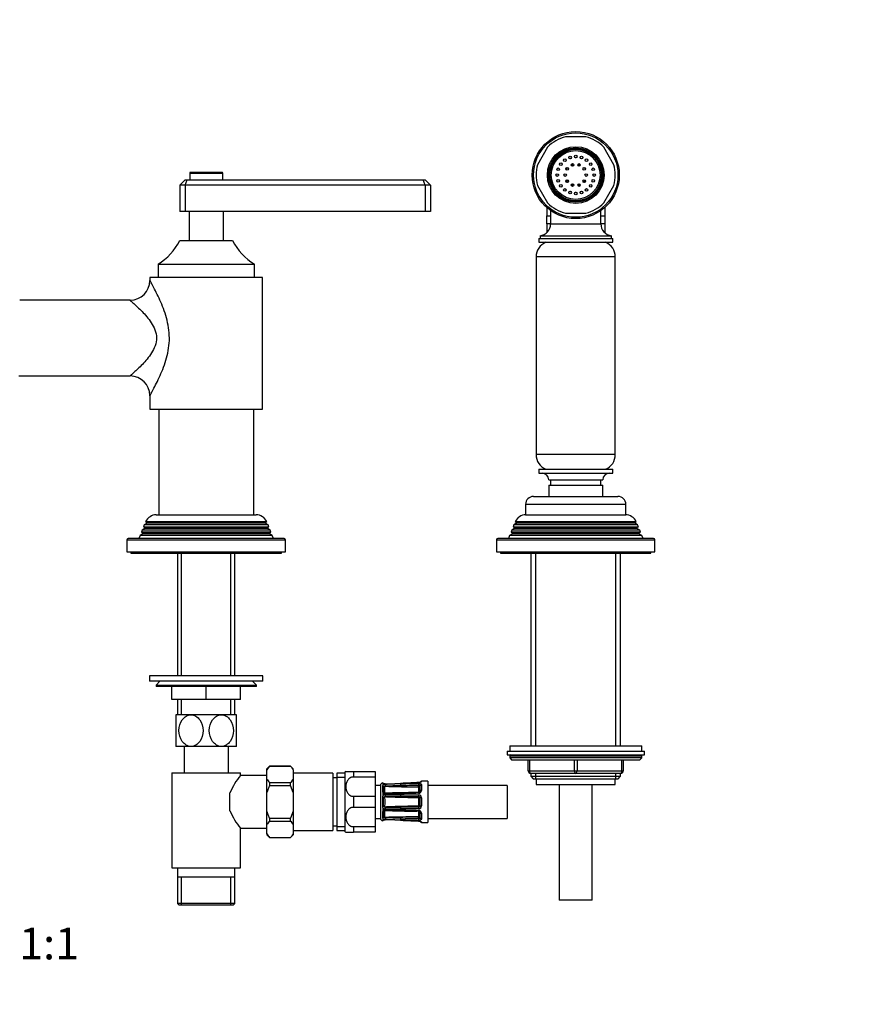
# Model space of a CAD drawing. Units: millimetres. Extents: x -402 to 1655, y 0 to 1284.
# Drawn here: x 647 to 968, y 373 to 746 of the extents above; entities that cross this region are included whole.
import ezdxf
from ezdxf import colors
from ezdxf.entities.mleader import LeaderData, LeaderLine
from ezdxf.enums import TextEntityAlignment as Align
from ezdxf.math import Vec2, Vec3

# ---------------------------------------------------------------- set-up
doc = ezdxf.new("R2010")
doc.units = ezdxf.units.MM
doc.layers.add('DV1_Défaut', color=7, linetype='Continuous')
doc.layers.add('Défaut', color=7, linetype='Continuous')
doc.styles.add('SEACAD_ArialB', font='arialbd.ttf')

# ---------------------------------------------------------------- blocks, each defined once
blk = doc.blocks.new('_DOT')
at = {"color": 0}
blk.add_line((0, 0), (-1, 0), dxfattribs=at)
at = {"color": 0, "const_width": 0.333}
blk.add_lwpolyline([(-0.1665, 0, 1), (0.1665, 0, 1)], format="xyb", close=True, dxfattribs=at)
blk = doc.blocks.new('SE')
at = {"layer": 'DV1_Défaut', "color": 7, "linetype": 'Continuous'}
for p, q in [((861.92, 701.99), (854.24, 701.99)), ((847.44, 698.07), (843.6, 691.42)), ((872.56, 691.42), (868.72, 698.07)), ((856.83, 691.8), (856.83, 690.8)), ((859.33, 690.8), (859.33, 691.8)), ((711.83, 688.19), (724.33, 688.19)), ((711.83, 688.19), (711.83, 685.69)), ((724.03, 688.49), (712.13, 688.49)), ((724.33, 685.69), (724.33, 688.19)), ((708.08, 683.69), (710.08, 685.69)), ((708.08, 683.69), (708.08, 673.69)), ((710.08, 683.69), (708.08, 683.69)), ((710.08, 685.69), (710.91, 685.69)), ((710.08, 683.69), (710.91, 685.69)), ((710.08, 683.69), (710.08, 673.69)), ((801.08, 683.69), (710.08, 683.69)), ((710.91, 685.69), (800.25, 685.69)), ((800.25, 685.69), (801.08, 685.69)), ((801.08, 683.69), (800.25, 685.69)), ((801.08, 685.69), (803.08, 683.69)), ((801.08, 683.69), (801.08, 673.69)), ((803.08, 683.69), (801.08, 683.69)), ((803.08, 683.69), (803.08, 673.69)), ((843.6, 683.57), (847.44, 676.92)), ((856.83, 684.19), (856.83, 683.19)), ((859.33, 683.19), (859.33, 684.19)), ((868.72, 676.92), (872.56, 683.57)), ((710.08, 673.69), (708.08, 673.69)), ((801.08, 673.69), (710.08, 673.69)), ((711.58, 673.69), (711.58, 662.69)), ((724.58, 662.69), (724.58, 673.69)), ((803.08, 673.69), (801.08, 673.69)), ((847.08, 675.2), (847.08, 672.69)), ((847.08, 672.69), (847.08, 672.01)), ((847.08, 669.04), (847.08, 672.01)), ((847.08, 672.01), (848.58, 672.01)), ((848.58, 674), (848.58, 668.97)), ((854.24, 672.99), (861.92, 672.99)), ((867.58, 668.97), (867.58, 674)), ((867.58, 672.01), (869.08, 672.01)), ((869.08, 675.2), (869.08, 672.69)), ((869.08, 672.69), (869.08, 672.01)), ((869.08, 672.01), (869.08, 669.04)), ((847.08, 669.04), (847.08, 668.38)), ((848.58, 669.04), (847.08, 669.04)), ((847.08, 668.38), (847.08, 665.61)), ((848.58, 668.97), (867.58, 668.97)), ((869.08, 669.04), (867.58, 669.04)), ((869.08, 669.04), (869.08, 668.38)), ((869.08, 668.38), (869.08, 665.61)), ((844.58, 664.49), (871.58, 664.49)), ((844.58, 664.49), (844.58, 663.49)), ((871.58, 663.49), (871.58, 664.49)), ((708.08, 662.69), (728.08, 662.69)), ((844.08, 663.49), (872.08, 663.49)), ((844.08, 663.49), (844.08, 661.99)), ((844.08, 661.99), (872.08, 661.99)), ((872.08, 661.99), (872.08, 663.49)), ((699.83, 653.69), (736.33, 653.69)), ((699.83, 653.69), (699.83, 648.69)), ((736.33, 648.69), (736.33, 653.69)), ((873.08, 656.46), (843.08, 656.46)), ((843.08, 656.46), (843.08, 581.53)), ((873.08, 581.53), (873.08, 656.46)), ((739.43, 648.69), (696.73, 648.69)), ((696.73, 648.69), (696.73, 647.47)), ((739.43, 598.69), (739.43, 648.69)), ((689.33, 640.04), (647.43, 640.04)), ((647.12, 611.34), (689.34, 611.34)), ((696.73, 603.93), (696.73, 598.69)), ((696.73, 598.69), (739.43, 598.69)), ((700.08, 598.69), (700.08, 558.69)), ((736.08, 558.69), (736.08, 598.69)), ((873.08, 581.53), (843.08, 581.53)), ((844.08, 575.99), (872.08, 575.99)), ((844.08, 575.99), (844.08, 574.49)), ((872.08, 574.49), (872.08, 575.99)), ((844.08, 574.49), (872.08, 574.49)), ((847.83, 571.99), (868.33, 571.99)), ((848.58, 571.99), (848.58, 569.99)), ((867.58, 569.99), (867.58, 571.99)), ((847.83, 569.99), (868.33, 569.99)), ((847.83, 569.99), (847.83, 565.69)), ((868.33, 565.69), (868.33, 569.99)), ((842.08, 565.69), (874.08, 565.69)), ((839.08, 562.69), (877.08, 562.69)), ((839.08, 562.69), (839.08, 558.69)), ((877.08, 558.69), (877.08, 562.69)), ((695.14, 556.17), (741.02, 556.17)), ((695.14, 556.17), (695.73, 555.83)), ((699.18, 558.69), (736.98, 558.69)), ((740.43, 555.83), (741.02, 556.17)), ((835.14, 556.17), (881.02, 556.17)), ((835.14, 556.17), (835.73, 555.83)), ((839.08, 558.69), (877.08, 558.69)), ((880.43, 555.83), (881.02, 556.17)), ((693.85, 552.93), (693.56, 552.2)), ((694.88, 553.52), (693.85, 552.93)), ((742.31, 552.93), (693.85, 552.93)), ((694.63, 554.91), (694.34, 554.18)), ((694.34, 554.18), (741.82, 554.18)), ((694.34, 554.18), (694.88, 553.87)), ((695.68, 555.52), (694.63, 554.91)), ((741.53, 554.91), (694.63, 554.91)), ((741.28, 553.87), (694.88, 553.87)), ((741.28, 553.52), (694.88, 553.52)), ((740.48, 555.52), (695.68, 555.52)), ((740.43, 555.83), (695.73, 555.83)), ((741.53, 554.91), (740.48, 555.52)), ((741.28, 553.87), (741.82, 554.18)), ((742.31, 552.93), (741.28, 553.52)), ((741.82, 554.18), (741.53, 554.91)), ((742.6, 552.2), (742.31, 552.93)), ((833.85, 552.93), (833.56, 552.2)), ((834.88, 553.52), (833.85, 552.93)), ((882.31, 552.93), (833.85, 552.93)), ((834.63, 554.91), (834.34, 554.18)), ((834.34, 554.18), (881.82, 554.18)), ((834.34, 554.18), (834.88, 553.87)), ((835.68, 555.52), (834.63, 554.91)), ((881.53, 554.91), (834.63, 554.91)), ((881.28, 553.87), (834.88, 553.87)), ((881.28, 553.52), (834.88, 553.52)), ((880.48, 555.52), (835.68, 555.52)), ((880.43, 555.83), (835.73, 555.83)), ((881.53, 554.91), (880.48, 555.52)), ((881.28, 553.87), (881.82, 554.18)), ((882.31, 552.93), (881.28, 553.52)), ((881.82, 554.18), (881.53, 554.91)), ((882.6, 552.2), (882.31, 552.93)), ((688.08, 549.19), (748.08, 549.19)), ((688.08, 549.19), (688.08, 544.69)), ((747.58, 549.69), (688.58, 549.69)), ((693.05, 550.9), (692.58, 549.69)), ((694.13, 551.52), (693.05, 550.9)), ((743.11, 550.9), (693.05, 550.9)), ((693.56, 552.2), (742.6, 552.2)), ((693.56, 552.2), (694.13, 551.87)), ((742.03, 551.87), (694.13, 551.87)), ((742.03, 551.52), (694.13, 551.52)), ((742.03, 551.87), (742.6, 552.2)), ((743.11, 550.9), (742.03, 551.52)), ((743.58, 549.69), (743.11, 550.9)), ((748.08, 544.69), (748.08, 549.19)), ((828.08, 549.19), (888.08, 549.19)), ((828.08, 549.19), (828.08, 544.69)), ((887.58, 549.69), (828.58, 549.69)), ((833.05, 550.9), (832.58, 549.69)), ((834.13, 551.52), (833.05, 550.9)), ((883.11, 550.9), (833.05, 550.9)), ((833.56, 552.2), (882.6, 552.2)), ((833.56, 552.2), (834.13, 551.87)), ((882.03, 551.87), (834.13, 551.87)), ((882.03, 551.52), (834.13, 551.52)), ((882.03, 551.87), (882.6, 552.2)), ((883.11, 550.9), (882.03, 551.52)), ((883.58, 549.69), (883.11, 550.9)), ((888.08, 544.69), (888.08, 549.19)), ((688.08, 544.69), (748.08, 544.69)), ((689.58, 544.69), (689.58, 544.19)), ((689.58, 544.19), (746.58, 544.19)), ((707.23, 544.19), (707.23, 497.69)), ((708.76, 497.69), (708.76, 544.19)), ((727.4, 497.69), (727.4, 544.19)), ((728.93, 497.69), (728.93, 544.19)), ((746.58, 544.19), (746.58, 544.69)), ((828.08, 544.69), (888.08, 544.69)), ((829.58, 544.69), (829.58, 544.19)), ((829.58, 544.19), (886.58, 544.19)), ((841.08, 544.19), (841.08, 471.19)), ((842.93, 471.19), (842.93, 544.19)), ((873.23, 471.19), (873.23, 544.19)), ((875.08, 471.19), (875.08, 544.19)), ((886.58, 544.19), (886.58, 544.69)), ((739.58, 497.69), (696.58, 497.69)), ((696.58, 497.69), (696.58, 495.69)), ((739.58, 495.69), (739.58, 497.69)), ((739.58, 495.69), (696.58, 495.69)), ((700.58, 495.69), (699.08, 494.19)), ((699.08, 494.19), (737.08, 494.19)), ((699.08, 494.19), (699.08, 493.69)), ((737.08, 493.69), (699.08, 493.69)), ((705.08, 488.69), (705.08, 493.69)), ((705.1, 488.69), (705.1, 493.69)), ((718.06, 488.69), (718.06, 493.69)), ((718.1, 488.69), (718.1, 493.69)), ((731.06, 488.69), (731.06, 493.69)), ((731.08, 488.69), (731.08, 493.69)), ((737.08, 494.19), (735.58, 495.69)), ((737.08, 493.69), (737.08, 494.19)), ((705.08, 488.69), (705.1, 488.69)), ((718.06, 488.69), (705.1, 488.69)), ((707.23, 488.69), (707.23, 482.92)), ((708.76, 482.92), (708.76, 488.69)), ((718.06, 488.69), (718.1, 488.69)), ((731.06, 488.69), (718.1, 488.69)), ((727.4, 482.92), (727.4, 488.69)), ((728.93, 482.92), (728.93, 488.69)), ((731.06, 488.69), (731.08, 488.69)), ((712.33, 482.92), (706.58, 482.92)), ((706.58, 482.92), (706.58, 470.92)), ((723.83, 482.92), (712.33, 482.92)), ((729.58, 482.92), (723.83, 482.92)), ((729.58, 470.92), (729.58, 482.92)), ((712.33, 470.92), (706.58, 470.92)), ((709.68, 470.92), (709.68, 460.92)), ((723.83, 470.92), (712.33, 470.92)), ((729.58, 470.92), (723.83, 470.92)), ((726.48, 460.92), (726.48, 470.92)), ((833.08, 471.19), (883.08, 471.19)), ((833.08, 471.19), (833.08, 469.19)), ((883.08, 469.19), (883.08, 471.19)), ((832.08, 469.19), (884.08, 469.19)), ((832.08, 469.19), (832.08, 467.69)), ((832.08, 467.69), (884.08, 467.69)), ((883.08, 467.19), (833.08, 467.19)), ((833.08, 467.19), (833.08, 466.54)), ((883.08, 466.54), (833.08, 466.54)), ((833.08, 466.54), (833.93, 465.69)), ((882.23, 465.69), (883.08, 466.54)), ((883.08, 466.54), (883.08, 467.19)), ((884.08, 467.69), (884.08, 469.19)), ((742.08, 463.42), (741.08, 462.42)), ((742.08, 463.41), (742.08, 463.42)), ((750.08, 463.42), (742.08, 463.42)), ((742.08, 463.41), (750.08, 463.41)), ((750.08, 463.41), (750.08, 463.42)), ((751.08, 462.42), (750.08, 463.42)), ((882.23, 465.69), (833.93, 465.69)), ((840.08, 461.69), (840.08, 465.69)), ((840.58, 465.69), (840.58, 461.69)), ((857.58, 461.69), (857.58, 465.69)), ((858.58, 465.69), (858.58, 461.69)), ((875.58, 461.69), (875.58, 465.69)), ((876.08, 465.69), (876.08, 461.69)), ((705.08, 460.92), (731.08, 460.92)), ((705.08, 460.92), (705.08, 424.92)), ((731.08, 459.92), (731.08, 460.92)), ((741.08, 459.92), (731.08, 459.92)), ((741.08, 462.07), (741.08, 462.42)), ((741.08, 458.57), (741.08, 462.07)), ((751.08, 462.07), (751.08, 462.42)), ((751.08, 462.07), (751.08, 458.57)), ((766.08, 460.77), (751.08, 460.77)), ((766.08, 460.77), (766.08, 439.07)), ((767.58, 459.07), (766.08, 459.07)), ((767.58, 460.77), (767.58, 439.07)), ((770.58, 460.77), (767.58, 460.77)), ((767.58, 459.24), (770.58, 459.24)), ((770.58, 461.17), (770.58, 438.67)), ((770.98, 461.42), (773.85, 461.42)), ((773.85, 461.42), (773.85, 459.33)), ((773.85, 461.42), (782.08, 461.42)), ((782.08, 459.33), (773.85, 459.33)), ((782.08, 461.42), (782.08, 459.33)), ((782.08, 459.33), (782.08, 452.02)), ((840.08, 461.69), (840.58, 461.69)), ((840.58, 461.69), (857.58, 461.69)), ((841.08, 460.69), (841.08, 459.6)), ((858.08, 460.69), (841.08, 460.69)), ((841.08, 459.6), (875.08, 459.6)), ((841.08, 459.6), (841.99, 458.69)), ((842.93, 458.69), (842.93, 460.69)), ((857.58, 461.69), (858.58, 461.69)), ((875.08, 460.69), (858.08, 460.69)), ((858.58, 461.69), (875.58, 461.69)), ((873.23, 458.69), (873.23, 460.69)), ((874.17, 458.69), (875.08, 459.6)), ((875.08, 459.6), (875.08, 460.69)), ((875.58, 461.69), (876.08, 461.69)), ((741.08, 453.42), (741.08, 458.57)), ((742.08, 457.22), (742.08, 456.11)), ((742.08, 457.22), (750.08, 457.22)), ((742.08, 456.11), (750.08, 456.11)), ((750.08, 456.11), (750.08, 457.22)), ((751.08, 453.42), (750.08, 456.11)), ((751.08, 458.57), (751.08, 453.42)), ((784.08, 456.17), (782.08, 456.17)), ((784.08, 456.17), (784.08, 443.67)), ((784.89, 456.95), (784.89, 457.1)), ((784.89, 456.95), (784.9, 456.91)), ((784.9, 456.05), (784.89, 455.95)), ((784.89, 455.95), (784.89, 453.83)), ((785.04, 456.77), (785.04, 456.34)), ((791.67, 456.92), (791.67, 456.89)), ((798.56, 457.19), (798.55, 457.22)), ((798.68, 453.53), (798.68, 455.51)), ((799.18, 453.99), (799.18, 455.97)), ((802.07, 457.81), (799.66, 457.71)), ((799.66, 457.56), (799.66, 457.71)), ((799.66, 456.38), (799.66, 454.27)), ((802.07, 457.81), (802.07, 442.04)), ((832.07, 456.17), (802.07, 456.17)), ((832.07, 456.17), (832.07, 443.67)), ((841.99, 458.69), (874.17, 458.69)), ((843.08, 458.69), (843.08, 456.49)), ((843.08, 456.49), (873.08, 456.49)), ((851.83, 456.49), (851.83, 412.69)), ((864.33, 412.69), (864.33, 456.49)), ((873.08, 456.49), (873.08, 458.69)), ((727.08, 446.46), (727.08, 453.39)), ((741.08, 446.42), (741.08, 453.42)), ((751.08, 453.42), (751.08, 446.42)), ((773.85, 452.02), (773.85, 447.83)), ((773.85, 452.02), (782.08, 452.02)), ((782.08, 452.02), (782.08, 447.83)), ((784.89, 453.83), (784.9, 453.68)), ((784.9, 451.6), (784.89, 451.43)), ((785.04, 453.18), (785.04, 452.16)), ((791.67, 452.6), (798.56, 452.6)), ((798.57, 451.94), (798.57, 451.45)), ((799.08, 451.65), (798.66, 451.38)), ((782.08, 447.83), (773.85, 447.83)), ((782.08, 447.83), (782.08, 440.52)), ((784.89, 451.43), (784.89, 448.42)), ((784.89, 448.42), (784.9, 448.25)), ((798.57, 447.91), (798.57, 448.4)), ((799.08, 448.2), (798.66, 448.47)), ((798.68, 448.52), (798.68, 451.32)), ((799.18, 451.32), (798.68, 451.32)), ((799.18, 448.52), (798.68, 448.52)), ((799.18, 448.52), (799.18, 451.32)), ((799.66, 451.42), (799.66, 448.43)), ((741.08, 441.28), (741.08, 446.42)), ((751.08, 446.42), (750.08, 443.74)), ((751.08, 446.42), (751.08, 441.28)), ((784.9, 446.17), (784.89, 446.02)), ((784.89, 446.02), (784.89, 443.9)), ((785.04, 447.69), (785.04, 446.67)), ((798.56, 447.25), (791.67, 447.25)), ((791.67, 446.6), (798.56, 446.39)), ((798.68, 444.34), (798.68, 446.32)), ((799.18, 443.88), (799.18, 445.86)), ((799.66, 445.58), (799.66, 443.46)), ((741.08, 437.78), (741.08, 441.28)), ((742.08, 443.74), (742.08, 442.62)), ((742.08, 443.74), (750.08, 443.74)), ((742.08, 442.62), (750.08, 442.62)), ((750.08, 442.62), (750.08, 443.74)), ((751.08, 441.28), (751.08, 437.78)), ((766.08, 440.77), (767.58, 440.77)), ((767.58, 440.61), (770.58, 440.61)), ((773.85, 440.52), (773.85, 438.42)), ((773.85, 440.52), (782.08, 440.52)), ((782.08, 443.67), (784.08, 443.67)), ((782.08, 440.52), (782.08, 438.42)), ((784.89, 443.9), (784.9, 443.8)), ((784.9, 442.94), (784.89, 442.9)), ((784.89, 442.9), (784.89, 442.74)), ((785.04, 443.51), (785.04, 443.08)), ((791.67, 442.96), (791.67, 442.92)), ((791.67, 442.93), (798.55, 442.63)), ((798.56, 442.66), (798.55, 442.63)), ((799.66, 442.29), (799.66, 442.14)), ((799.66, 442.14), (802.07, 442.04)), ((802.07, 443.67), (832.07, 443.67)), ((731.08, 439.92), (741.08, 439.92)), ((731.08, 424.92), (731.08, 439.92)), ((741.08, 437.78), (741.08, 437.42)), ((741.08, 437.42), (742.08, 436.42)), ((750.08, 436.42), (751.08, 437.42)), ((751.08, 439.07), (766.08, 439.07)), ((751.08, 437.78), (751.08, 437.42)), ((767.58, 439.07), (770.58, 439.07)), ((770.98, 438.42), (773.85, 438.42)), ((782.08, 438.42), (773.85, 438.42)), ((742.08, 436.44), (742.08, 436.42)), ((742.08, 436.44), (750.08, 436.44)), ((742.08, 436.42), (750.08, 436.42)), ((750.08, 436.44), (750.08, 436.42)), ((705.08, 424.92), (731.08, 424.92)), ((707.23, 424.92), (707.23, 421.42)), ((728.93, 421.42), (728.93, 424.92)), ((707.23, 421.42), (707.23, 411.42)), ((728.93, 421.42), (707.23, 421.42)), ((708.76, 410.92), (708.76, 421.42)), ((727.4, 410.92), (727.4, 421.42)), ((728.93, 411.42), (728.93, 421.42)), ((728.93, 411.42), (707.23, 411.42)), ((707.23, 411.42), (707.73, 410.92)), ((707.73, 410.92), (728.43, 410.92)), ((717.33, 410.72), (711.33, 410.72)), ((724.83, 410.72), (718.83, 410.72)), ((728.43, 410.92), (728.93, 411.42)), ((864.33, 412.69), (851.83, 412.69))]:
    blk.add_line(p, q, dxfattribs=at)
for centre, radius in [((858.08, 687.49), 16.5), ((858.08, 687.49), 16), ((858.08, 687.49), 10.75), ((858.08, 687.49), 10.3), ((858.08, 687.49), 10), ((858.08, 687.49), 9.75), ((858.08, 687.49), 9.25), ((855.92, 694.15), 0.5), ((858.08, 694.49), 0.5), ((860.24, 694.15), 0.5), ((852.42, 691.61), 0.5), ((853.97, 693.16), 0.5), ((856.84, 691.3), 0.5), ((859.32, 691.3), 0.5), ((862.19, 693.16), 0.5), ((863.74, 691.61), 0.5), ((851.08, 687.49), 0.5), ((851.42, 689.66), 0.5), ((854.08, 687.49), 0.5), ((854.84, 689.85), 0.5), ((861.32, 689.85), 0.5), ((862.08, 687.49), 0.5), ((864.74, 689.66), 0.5), ((865.08, 687.49), 0.5), ((851.42, 685.33), 0.5), ((852.42, 683.38), 0.5), ((854.84, 685.14), 0.5), ((856.84, 683.69), 0.5), ((859.32, 683.69), 0.5), ((861.32, 685.14), 0.5), ((863.74, 683.38), 0.5), ((864.74, 685.33), 0.5), ((853.97, 681.83), 0.5), ((855.92, 680.84), 0.5), ((858.08, 680.49), 0.5), ((860.24, 680.84), 0.5), ((862.19, 681.83), 0.5)]:
    blk.add_circle(centre, radius, dxfattribs=at)
for centre, radius, start, end in [((858.08, 687.49), 15, 104.8351, 135.1649), ((858.08, 687.49), 15, 44.8351, 75.1649), ((858.08, 687.49), 15, 164.8351, 195.1649), ((858.08, 687.49), 6.55, 142.1558, 145.8442), ((858.08, 687.49), 6.55, 124.1558, 127.8442), ((858.08, 687.49), 6.55, 106.1558, 109.8442), ((858.08, 687.49), 6.55, 88.1558, 91.8442), ((858.08, 687.49), 6.55, 70.1558, 73.8442), ((858.08, 687.49), 6.55, 52.1558, 55.8442), ((858.08, 687.49), 6.55, 34.1558, 37.8442), ((858.08, 687.49), 15, 344.8351, 15.1649), ((712.13, 688.19), 0.3, 90, 180), ((724.03, 688.19), 0.3, 0, 90), ((858.08, 687.49), 6.55, 178.1558, 181.8442), ((858.08, 687.49), 6.55, 160.1558, 163.8442), ((858.08, 687.49), 6.55, 16.1558, 19.8442), ((858.08, 687.49), 6.55, 0, 1.8442), ((858.08, 687.49), 6.55, 358.1558, 0), ((858.08, 687.49), 6.55, 196.1558, 199.8442), ((858.08, 687.49), 6.55, 214.1558, 217.8442), ((858.08, 687.49), 6.55, 322.1558, 325.8442), ((858.08, 687.49), 6.55, 340.1558, 343.8442), ((858.08, 687.49), 6.55, 232.1558, 235.8442), ((858.08, 687.49), 6.55, 250.1558, 253.8442), ((858.08, 687.49), 6.55, 268.1558, 271.8442), ((858.08, 687.49), 6.55, 286.1558, 289.8442), ((858.08, 687.49), 6.55, 304.1558, 307.8442), ((858.08, 687.49), 15, 224.8351, 255.1649), ((858.08, 687.49), 15, 284.8351, 315.1649), ((844.08, 668.97), 4.5, 276.3794, 0), ((872.08, 668.97), 4.5, 180, 263.6206), ((687.99, 672.83), 22.5, 301.7471, 333.232), ((748.17, 672.83), 22.5, 206.768, 238.2529), ((849.08, 656.46), 6, 112.6955, 180), ((867.08, 656.46), 6, 0, 67.3045), ((689.28, 647.49), 7.42, 270.3605, 359.8469), ((689.27, 603.89), 7.44, 0.3147, 89.5695), ((849.08, 581.53), 6, 180, 247.3045), ((867.08, 581.53), 6, 292.6955, 0), ((845.33, 571.99), 2.5, 0, 90), ((870.83, 571.99), 2.5, 90, 180), ((842.08, 562.69), 3, 90, 180), ((874.08, 562.69), 3, 0, 90), ((699.18, 554.19), 4.5, 90, 153.9752), ((736.98, 554.19), 4.5, 26.0248, 90), ((839.18, 554.19), 4.5, 90, 153.9752), ((876.98, 554.19), 4.5, 26.0248, 90), ((694.78, 553.69), 0.2, 300, 60), ((695.58, 555.69), 0.2, 300, 40.9087), ((740.58, 555.69), 0.2, 139.0913, 240), ((741.38, 553.69), 0.2, 120, 240), ((834.78, 553.69), 0.2, 300, 60), ((835.58, 555.69), 0.2, 300, 40.9087), ((880.58, 555.69), 0.2, 139.0913, 240), ((881.38, 553.69), 0.2, 120, 240), ((688.58, 549.19), 0.5, 90, 180), ((694.03, 551.69), 0.2, 300, 60), ((742.13, 551.69), 0.2, 120, 240), ((747.58, 549.19), 0.5, 0, 90), ((828.58, 549.19), 0.5, 90, 180), ((834.03, 551.69), 0.2, 300, 60), ((882.13, 551.69), 0.2, 120, 240), ((887.58, 549.19), 0.5, 0, 90), ((833.58, 467.19), 0.5, 90, 180), ((882.58, 467.19), 0.5, 0, 90), ((747.41, 458.39), 7.32, 136.7508, 149.8789), ((744.74, 458.39), 7.33, 30.1265, 43.2437), ((752.26, 442.47), 27.44, 140.5077, 156.5587), ((773.85, 456.34), 5.84, 119.3275, 124.0356), ((841.08, 461.69), 1, 180, 270), ((875.08, 461.69), 1, 270, 0), ((747.42, 462.25), 7.33, 210.1277, 223.2426), ((744.74, 462.24), 7.33, 316.7554, 329.8743), ((785.08, 456.12), 1, 101.0235, 177.0502), ((784.8, 456.61), 0.5, 18.2225, 79.9461), ((785.47, 455.95), 0.581, 137.6575, 170.4623), ((785.76, 459.1), 2.44, 252.9436, 272.9366), ((785.89, 454.68), 1.87, 90.1769, 116.9493), ((785.37, 455.63), 0.168, 125.6871, 138.7675), ((769.81, 454.71), 15.47, 356.2014, 3.7986), ((785.96, 455.22), 0.752, 94.5291, 120.8041), ((786.68, 457.5), 1.97, 235.7352, 237.8434), ((778.61, 454.52), 7.14, 349.4438, 10.5562), ((800.68, 932.11), 476.52, 268.1911, 269.7465), ((759.61, 1208.69), 752.45, 272.00058, 272.44142), ((758.63, 1219.84), 763.67, 272.04461, 272.47926), ((812.06, -220.57), 677.62, 91.72421, 92.21396), ((774.66, 893.93), 438.1, 271.4698, 272.226), ((783.51, 1699.22), 1243.09, 270.37667, 270.69441), ((798.64, 455.43), 0.797, 56.2724, 94.8762), ((798.55, 455.45), 0.144, 41.584, 84.147), ((799.68, 457.21), 0.5, 92.2979, 164.7655), ((786.39, 453.84), 1.51, 186.3279, 206.0294), ((786.66, 451.44), 1.78, 156.2487, 174.924), ((785.86, 453.96), 1.13, 223.5177, 271.2698), ((785.89, 451.42), 1.13, 90.6898, 139.1886), ((786.48, 453.92), 1.26, 190.8496, 196.3436), ((785.88, 453.72), 0.627, 194.299, 212.7696), ((785.89, 451.25), 0.663, 118.824, 159.9616), ((785.93, 451.34), 0.602, 92.7717, 126.1477), ((776.62, 441.63), 13.57, 48.3626, 48.7047), ((784.86, 454.44), 1.45, 300.7607, 302.1561), ((800.68, -23.06), 476.51, 90.3467, 91.8089), ((782.33, 752.92), 300.11, 270.6777, 271.7832), ((791.46, 158.72), 293.88, 89.9584, 91.087), ((783.03, 746.07), 292.94, 270.5607, 271.6914), ((795.03, -300.73), 752.73, 90.25476, 90.6947), ((802.22, 1317.92), 865.99, 269.30227, 269.75836), ((798.51, 454.32), 1.15, 272.4352, 357.4135), ((798.51, 451.46), 1.14, 358.2167, 87.9347), ((798.56, 451.32), 0.611, 31.8885, 89.2304), ((798.58, 451.33), 0.598, 359.936, 32.5909), ((786.66, 448.4), 1.78, 185.076, 203.7513), ((786.18, 451.16), 0.962, 161.2, 167.4649), ((754.27, 449.92), 31, 357.3205, 2.6795), ((786.18, 448.68), 0.962, 192.5351, 198.8), ((785.89, 448.6), 0.663, 200.0414, 241.1731), ((776.62, 458.22), 13.57, 311.2953, 311.6374), ((785.92, 448.49), 0.586, 233.3995, 267.6811), ((795.03, 1200.58), 752.73, 269.3053, 269.74524), ((802.25, -420.75), 868.67, 90.24234, 90.69703), ((798.52, 448.39), 1.14, 271.8658, 1.9828), ((798.56, 448.52), 0.611, 270.7691, 328.112), ((798.58, 451.32), 0.1, 0, 32.527), ((798.58, 448.52), 0.1, 327.473, 0), ((798.58, 448.52), 0.598, 327.4295, 0.0435), ((752.26, 457.38), 27.44, 203.4413, 219.4923), ((786.39, 446.01), 1.51, 153.9706, 173.6721), ((785.89, 448.43), 1.13, 220.8114, 269.3102), ((785.86, 445.89), 1.13, 88.8187, 136.3939), ((786.48, 445.93), 1.26, 163.6564, 169.1504), ((769.81, 445.14), 15.47, 356.2014, 3.7986), ((785.37, 444.22), 0.168, 221.2325, 234.3129), ((785.88, 446.12), 0.627, 147.6312, 165.6947), ((785.84, 446.12), 0.599, 84.8991, 144.9919), ((784.86, 445.41), 1.45, 57.8439, 59.5081), ((778.61, 445.33), 7.14, 349.4438, 10.5562), ((800.68, 922.91), 476.52, 268.1911, 269.6588), ((800.68, -32.26), 476.51, 90.2535, 91.8089), ((791.46, 741.13), 293.88, 268.913, 270.0416), ((782.33, 146.93), 300.11, 88.2168, 89.3223), ((779.83, 46.97), 399.8, 88.3026, 89.1311), ((798.51, 445.53), 1.15, 2.488, 87.6633), ((798.55, 444.39), 0.142, 275.5059, 318.763), ((747.41, 437.61), 7.32, 136.7515, 149.8782), ((744.74, 437.61), 7.33, 30.1246, 43.2457), ((785.08, 443.73), 1, 182.9498, 258.9765), ((784.8, 443.24), 0.5, 280.0539, 341.7976), ((785.47, 443.9), 0.581, 189.5377, 222.3425), ((785.87, 445.12), 1.82, 242.6813, 270.1925), ((785.76, 440.75), 2.44, 87.0634, 107.0564), ((786.68, 442.35), 1.97, 122.1566, 124.2648), ((785.95, 444.59), 0.72, 238.6011, 266.0657), ((812.06, 1120.42), 677.62, 267.78604, 268.27579), ((758.63, -319.99), 763.67, 87.52075, 87.95539), ((748.7, -562.68), 1006.52, 87.55318, 87.88275), ((774.66, 5.92), 438.1, 87.774, 88.5303), ((783.47, -803.32), 1247.03, 89.30609, 89.62283), ((798.64, 444.42), 0.797, 265.1266, 303.7249), ((799.68, 442.64), 0.5, 195.52, 267.7021), ((747.42, 441.46), 7.32, 210.1237, 223.2466), ((744.75, 441.46), 7.32, 316.7505, 329.8792), ((773.85, 443.51), 5.84, 235.9644, 240.6657)]:
    blk.add_arc(centre, radius, start, end, dxfattribs=at)
for centre, major_axis, ratio, start_param, end_param in [((841.08, 461.69), (0, -1), 0.5, 4.712389, 6.283185), ((858.08, 461.69), (0, -1), 0.5, 4.712389, 6.283185), ((858.08, 461.69), (0, -1), 0.5, 0, 1.570796), ((875.08, 461.69), (0, 1), 0.5, 3.141593, 4.712389), ((784.8, 456.46), (0.5, 0), 0.977843, 0.774353, 1.395323), ((784.8, 455.54), (0.5, 0), 0.839464, 0.490248, 1.395323), ((784.81, 456.42), (-0.412, -0.283), 0.961421, 3.133145, 3.964141), ((784.81, 455.64), (-0.479, 0.144), 0.84011, 3.786217, 4.795086), ((785.9, 456.2), (0.018, -0.5), 0.018364, 3.119308, 3.513053), ((785.9, 456.09), (0.019, -0.5), 0.012383, 3.554963, 4.945902), ((791.69, 456.29), (0.015, -0.5), 0.030373, 3.559665, 4.973193), ((798.58, 456.5), (0.015, -0.5), 0.030207, 3.574296, 5.290945), ((798.57, 455.95), (0.003, 0.5), 0.006324, 3.927011, 5.291613), ((798.66, 455.9), (0.371, 0.335), 0.596189, 4.219041, 5.789837), ((798.58, 455.51), (0.1, 0), 0.707107, 0, 0.567703), ((798.68, 455.86), (0.5, 0), 0.707107, 4.712389, 6.283185), ((798.58, 455.86), (-0.6, 0), 0.707107, 3.141593, 3.709296), ((799.68, 455.97), (-0.5, 0), 0.82982, 4.752495, 6.283185), ((799.68, 457.07), (-0.5, 0), 0.981359, 4.752495, 5.592433), ((784.8, 453.56), (0.5, 0), 0.543416, 0.490248, 1.395323), ((784.81, 453.41), (0.492, 0.091), 0.519544, 0.301675, 1.310544), ((784.81, 451.5), (0.494, -0.08), 0.226675, 0.434485, 1.443354), ((785.9, 452.63), (0.006, -0.5), 0.038353, 3.128923, 4.298543), ((785.9, 452.37), (0.009, -0.5), 0.035875, 4.340269, 5.731208), ((791.69, 452.75), (0.015, -0.5), 0.030373, 3.140455, 4.293394), ((791.69, 452.42), (0, -0.5), 0.042954, 4.345524, 5.759053), ((798.58, 452.96), (0.015, -0.5), 0.030207, 3.130651, 4.278773), ((798.58, 452.42), (0, -0.5), 0.042718, 4.36015, 6.0768), ((798.58, 453.53), (-0.1, 0), 0.707107, 2.57389, 3.141593), ((799.68, 453.99), (-0.5, 0), 0.558031, 4.752495, 6.283185), ((784.8, 451.32), (0.5, 0), 0.209337, 0.490248, 1.395323), ((784.8, 448.52), (0.5, 0), 0.209337, 4.887862, 5.792938), ((784.81, 448.35), (0.494, 0.08), 0.226675, 4.839831, 5.8487), ((785.9, 447.48), (-0.009, -0.5), 0.035875, 3.69357, 5.084509), ((791.69, 447.42), (0, -0.5), 0.042954, 3.665725, 5.079254), ((798.58, 447.42), (0, 0.5), 0.042718, 0.206385, 1.923035), ((799.68, 451.32), (-0.5, 0), 0.192184, 4.752495, 6.283185), ((799.68, 448.52), (-0.5, 0), 0.192184, 0, 1.53069), ((784.8, 446.29), (0.5, 0), 0.543416, 4.887862, 5.792938), ((784.8, 444.31), (0.5, 0), 0.839464, 4.887862, 5.792938), ((784.81, 446.44), (0.492, -0.091), 0.519544, 4.972642, 5.981511), ((785.9, 447.22), (0.006, 0.5), 0.038353, 1.984642, 3.142264), ((791.69, 447.1), (0.015, 0.5), 0.030373, 1.989792, 3.141925), ((798.58, 446.89), (0.015, 0.5), 0.030207, 2.004413, 3.148996), ((798.57, 443.9), (0.003, -0.5), 0.006324, 0.991572, 2.356174), ((798.58, 446.32), (0.1, 0), 0.707107, 0, 0.567703), ((798.58, 444.34), (-0.1, 0), 0.707107, 2.57389, 3.141593), ((798.66, 443.95), (0.371, -0.335), 0.596189, 0.493348, 2.064145), ((798.68, 443.98), (0.5, 0), 0.707107, 0, 1.570796), ((799.68, 445.86), (-0.5, 0), 0.558031, 0, 1.53069), ((784.8, 443.38), (0.5, 0), 0.977843, 4.887862, 5.505957), ((784.81, 444.21), (-0.479, -0.144), 0.84011, 1.488099, 2.496968), ((784.81, 443.42), (-0.412, 0.283), 0.961421, 2.319044, 3.114013), ((785.9, 443.76), (-0.019, -0.5), 0.012383, 4.478876, 5.869815), ((785.9, 443.65), (0.018, 0.5), 0.018364, 2.770132, 3.143779), ((791.69, 443.56), (-0.015, -0.5), 0.030373, 4.451585, 5.865113), ((798.58, 443.35), (0.015, 0.5), 0.030207, 0.99224, 2.70889), ((798.58, 443.98), (0.6, 0), 0.707107, 5.715482, 6.283185), ((799.68, 443.88), (-0.5, 0), 0.82982, 0, 1.53069), ((799.68, 442.78), (-0.5, 0), 0.981359, 0.69684, 1.53069)]:
    blk.add_ellipse(centre, major_axis=major_axis, ratio=ratio, start_param=start_param, end_param=end_param, dxfattribs=at)
for points, knots in [([(857.21, 691.65), (857.02, 691.61), (856.73, 691.53), (856.45, 691.42), (856.35, 691.37)], [0, 0, 0, 0, 0.632039, 1, 1, 1, 1]), ([(854.91, 690.28), (854.83, 690.19), (854.66, 689.97), (854.5, 689.74), (854.42, 689.59)], [0, 0, 0, 0, 0.41473, 1, 1, 1, 1]), ([(861.8, 689.65), (861.68, 689.85), (861.51, 690.1), (861.3, 690.33), (861.25, 690.38)], [0, 0, 0, 0, 0.760902, 1, 1, 1, 1]), ([(854.44, 685.43), (854.5, 685.33), (854.67, 685.06), (854.87, 684.81), (855, 684.67)], [0, 0, 0, 0, 0.371751, 1, 1, 1, 1]), ([(856.34, 683.71), (856.48, 683.65), (856.64, 683.58), (856.8, 683.53), (856.82, 683.53)], [0, 0, 0, 0, 0.881499, 1, 1, 1, 1]), ([(696.73, 603.84), (696.73, 603.84), (696.73, 603.84), (696.74, 603.86), (696.87, 604.09), (697.32, 604.9), (697.64, 605.49), (698.38, 606.88), (698.8, 607.68), (699.68, 609.46), (700.15, 610.43), (701.51, 613.49), (702.41, 615.76), (703.73, 620.59), (704.15, 623.17), (704.13, 628.35), (703.7, 630.95), (702.36, 635.76), (701.46, 638.03), (700.09, 641.08), (699.63, 642.05), (698.74, 643.81), (698.33, 644.61), (697.59, 646), (697.28, 646.56), (696.85, 647.34), (696.73, 647.54), (696.73, 647.54)], [0, 0, 0, 0, 0.001459, 0.001459, 0.063939, 0.063939, 0.126419, 0.126419, 0.188899, 0.188899, 0.251379, 0.251379, 0.376339, 0.376339, 0.501299, 0.501299, 0.626259, 0.626259, 0.751219, 0.751219, 0.813699, 0.813699, 0.876179, 0.876179, 0.938659, 0.938659, 1, 1, 1, 1]), ([(689.23, 640.04), (689.23, 640.05), (689.35, 639.94), (689.84, 639.52), (690.18, 639.21), (691.46, 638.05), (692.6, 637), (694.37, 635.17), (694.96, 634.51), (696.15, 633.1), (696.73, 632.33), (697.79, 630.7), (698.27, 629.82), (699, 627.89), (699.23, 626.86), (699.26, 624.77), (699.06, 623.72), (698.37, 621.77), (697.9, 620.88), (696.85, 619.22), (696.27, 618.45), (695.09, 617.02), (694.49, 616.36), (692.72, 614.5), (691.59, 613.45), (690.27, 612.26), (689.9, 611.93), (689.39, 611.48), (689.24, 611.35), (689.23, 611.34), (689.23, 611.34), (689.23, 611.34)], [0, 0, 0, 0, 0.060929, 0.060929, 0.123398, 0.123398, 0.248337, 0.248337, 0.310806, 0.310806, 0.373275, 0.373275, 0.435745, 0.435745, 0.498214, 0.498214, 0.560683, 0.560683, 0.623153, 0.623153, 0.685622, 0.685622, 0.748091, 0.748091, 0.87303, 0.87303, 0.935499, 0.935499, 0.997969, 0.997969, 1, 1, 1, 1]), ([(712.33, 470.92), (711.69, 470.92), (711.05, 471.11), (709.9, 471.79), (709.41, 472.26), (708.18, 473.99), (707.76, 475.46), (707.77, 478.41), (708.19, 479.89), (709.42, 481.6), (709.92, 482.07), (711.06, 482.74), (711.69, 482.92), (712.33, 482.92)], [0, 0, 0, 0, 0.125, 0.125, 0.25, 0.25, 0.5, 0.5, 0.75, 0.75, 0.875, 0.875, 1, 1, 1, 1]), ([(712.33, 482.92), (712.97, 482.92), (713.61, 482.74), (714.75, 482.07), (715.25, 481.59), (716.47, 479.87), (716.9, 478.38), (716.89, 475.44), (716.46, 473.95), (715.25, 472.26), (714.74, 471.77), (713.61, 471.11), (712.97, 470.92), (712.33, 470.92)], [0, 0, 0, 0, 0.125, 0.125, 0.25, 0.25, 0.5, 0.5, 0.75, 0.75, 0.875, 0.875, 1, 1, 1, 1]), ([(723.83, 470.92), (723.19, 470.92), (722.55, 471.11), (721.41, 471.78), (720.91, 472.26), (719.68, 473.98), (719.26, 475.47), (719.27, 478.41), (719.7, 479.89), (720.91, 481.59), (721.42, 482.08), (722.55, 482.74), (723.19, 482.92), (723.83, 482.92)], [0, 0, 0, 0, 0.125, 0.125, 0.25, 0.25, 0.5, 0.5, 0.75, 0.75, 0.875, 0.875, 1, 1, 1, 1]), ([(723.83, 482.92), (724.47, 482.92), (725.1, 482.74), (726.26, 482.07), (726.76, 481.58), (727.97, 479.87), (728.4, 478.38), (728.39, 475.41), (727.97, 473.96), (726.74, 472.24), (726.25, 471.78), (725.1, 471.11), (724.47, 470.92), (723.83, 470.92)], [0, 0, 0, 0, 0.125, 0.125, 0.25, 0.25, 0.5, 0.5, 0.75, 0.75, 0.875, 0.875, 1, 1, 1, 1]), ([(773.85, 459.33), (773.37, 459.33), (772.92, 459.18), (772.16, 458.69), (771.86, 458.37), (771.17, 457.3), (770.99, 456.48), (770.98, 454.87), (771.17, 454.06), (771.86, 452.98), (772.16, 452.66), (772.91, 452.17), (773.37, 452.02), (773.85, 452.02)], [0, 0, 0, 0, 0.125, 0.125, 0.25, 0.25, 0.5, 0.5, 0.75, 0.75, 0.875, 0.875, 1, 1, 1, 1]), ([(742.08, 456.11), (741.88, 455.68), (741.7, 455.24), (741.36, 454.34), (741.21, 453.89), (741.08, 453.42)], [0, 0, 0, 0, 0.5, 0.5, 1, 1, 1, 1]), ([(785.88, 456.7), (785.87, 456.7), (785.77, 456.69), (785.55, 456.7), (785.33, 456.73), (785.19, 456.77), (785.15, 456.79), (785.14, 456.79), (785.14, 456.79)], [0, 0, 0, 0, 0.026729, 0.321498, 0.580379, 0.792947, 0.945329, 1, 1, 1, 1]), ([(785.27, 455.76), (785.29, 455.78), (785.33, 455.79), (785.43, 455.83), (785.5, 455.84), (785.57, 455.87)], [0, 0, 0, 0, 0.5, 0.5, 1, 1, 1, 1]), ([(798.56, 457.19), (798.22, 457.17), (797.89, 457.16), (797.56, 457.15), (796.22, 457.09), (794.89, 457.03), (793.56, 456.97), (792.93, 456.95), (792.3, 456.92), (791.67, 456.89)], [0, 0, 0, 0, 0.145066, 0.145066, 0.145066, 0.725332, 0.725332, 0.725332, 1, 1, 1, 1]), ([(791.67, 456.75), (792, 456.76), (792.33, 456.76), (792.67, 456.77), (794, 456.81), (795.33, 456.85), (796.66, 456.89), (797.29, 456.91), (797.93, 456.93), (798.56, 456.95)], [0, 0, 0, 0, 0.145066, 0.145066, 0.145066, 0.725332, 0.725332, 0.725332, 1, 1, 1, 1]), ([(799.32, 457.39), (799.32, 457.39), (799.31, 457.39), (799.28, 457.37), (799.18, 457.33), (799, 457.27), (798.76, 457.23), (798.62, 457.22), (798.55, 457.22)], [0, 0, 0, 0, 0.048658, 0.173275, 0.353449, 0.587019, 0.853637, 1, 1, 1, 1]), ([(799.66, 457.56), (799.66, 457.53), (799.63, 457.5), (799.53, 457.42), (799.45, 457.38), (799.3, 457.33), (799.25, 457.31), (799.13, 457.27), (799.06, 457.26), (798.86, 457.21), (798.71, 457.2), (798.56, 457.19)], [0, 0, 0, 0, 0.25, 0.25, 0.5, 0.5, 0.625, 0.625, 0.75, 0.75, 1, 1, 1, 1]), ([(798.56, 456.95), (798.63, 456.95), (798.71, 456.95), (798.85, 456.94), (798.93, 456.93), (799.13, 456.89), (799.25, 456.86), (799.45, 456.75), (799.53, 456.69), (799.63, 456.55), (799.66, 456.47), (799.66, 456.38)], [0, 0, 0, 0, 0.125, 0.125, 0.25, 0.25, 0.5, 0.5, 0.75, 0.75, 1, 1, 1, 1]), ([(785.89, 453.13), (785.82, 453.14), (785.68, 453.14), (785.49, 453.23), (785.38, 453.33), (785.36, 453.38), (785.36, 453.39)], [0, 0, 0, 0, 0.290543, 0.62002, 0.930357, 1, 1, 1, 1]), ([(785.63, 451.77), (785.69, 451.47), (785.71, 451.16), (785.74, 450.54), (785.75, 450.23), (785.75, 449.61), (785.74, 449.31), (785.71, 448.69), (785.69, 448.38), (785.63, 448.07)], [0, 0, 0, 0, 0.25, 0.25, 0.5, 0.5, 0.75, 0.75, 1, 1, 1, 1]), ([(798.57, 451.45), (796.41, 451.47), (794.25, 451.5), (789.94, 451.6), (787.79, 451.67), (785.63, 451.77)], [0, 0, 0, 0, 0.5, 0.5, 1, 1, 1, 1]), ([(798.56, 453.17), (798.22, 453.16), (797.89, 453.15), (797.56, 453.14), (796.22, 453.1), (794.89, 453.06), (793.56, 453.02), (792.93, 453), (792.3, 452.98), (791.67, 452.96)], [0, 0, 0, 0, 0.145066, 0.145066, 0.145066, 0.725332, 0.725332, 0.725332, 1, 1, 1, 1]), ([(799.17, 453.99), (799.17, 453.98), (799.18, 453.93), (799.14, 453.81), (799.02, 453.64), (798.85, 453.53), (798.68, 453.47), (798.59, 453.47), (798.56, 453.47)], [0, 0, 0, 0, 0.05149, 0.299534, 0.52936, 0.738284, 0.919287, 1, 1, 1, 1]), ([(773.85, 447.83), (773.37, 447.83), (772.92, 447.68), (772.16, 447.19), (771.86, 446.87), (771.17, 445.8), (770.99, 444.98), (770.98, 443.37), (771.17, 442.56), (771.86, 441.48), (772.16, 441.16), (772.91, 440.67), (773.37, 440.52), (773.85, 440.52)], [0, 0, 0, 0, 0.125, 0.125, 0.25, 0.25, 0.5, 0.5, 0.75, 0.75, 0.875, 0.875, 1, 1, 1, 1]), ([(785.63, 448.07), (787.79, 448.18), (789.94, 448.25), (794.25, 448.35), (796.41, 448.38), (798.57, 448.4)], [0, 0, 0, 0, 0.5, 0.5, 1, 1, 1, 1]), ([(798.66, 451.38), (798.65, 451.4), (798.64, 451.41), (798.61, 451.43), (798.59, 451.45), (798.57, 451.45)], [0, 0, 0, 0, 0.5, 0.5, 1, 1, 1, 1]), ([(798.57, 448.4), (798.57, 448.4), (798.57, 448.4), (798.58, 448.4), (798.58, 448.41), (798.59, 448.41), (798.6, 448.41), (798.61, 448.42), (798.62, 448.43), (798.63, 448.44), (798.64, 448.45), (798.65, 448.46), (798.66, 448.47)], [0, 0, 0, 0, 0.077264, 0.077264, 0.077264, 0.281136, 0.281136, 0.281136, 0.64159, 0.64159, 0.64159, 1, 1, 1, 1]), ([(742.08, 443.74), (741.88, 444.17), (741.7, 444.61), (741.36, 445.51), (741.21, 445.96), (741.08, 446.42)], [0, 0, 0, 0, 0.5, 0.5, 1, 1, 1, 1]), ([(791.67, 446.89), (792, 446.88), (792.33, 446.87), (792.67, 446.86), (794, 446.82), (795.33, 446.78), (796.66, 446.74), (797.29, 446.72), (797.93, 446.7), (798.56, 446.68)], [0, 0, 0, 0, 0.145066, 0.145066, 0.145066, 0.725332, 0.725332, 0.725332, 1, 1, 1, 1]), ([(798.56, 446.38), (798.58, 446.38), (798.65, 446.39), (798.8, 446.34), (798.98, 446.24), (799.11, 446.09), (799.17, 445.94), (799.17, 445.89), (799.17, 445.86)], [0, 0, 0, 0, 0.04153, 0.217936, 0.410764, 0.630642, 0.869433, 1, 1, 1, 1]), ([(785.14, 443.05), (785.14, 443.05), (785.15, 443.06), (785.19, 443.07), (785.29, 443.11), (785.47, 443.14), (785.69, 443.16), (785.83, 443.15), (785.88, 443.15)], [0, 0, 0, 0, 0.063858, 0.198243, 0.362816, 0.588616, 0.852143, 1, 1, 1, 1]), ([(785.57, 443.98), (785.5, 444.01), (785.43, 444.02), (785.33, 444.06), (785.29, 444.07), (785.27, 444.09)], [0, 0, 0, 0, 0.5, 0.5, 1, 1, 1, 1]), ([(798.56, 442.9), (798.22, 442.91), (797.89, 442.92), (797.56, 442.93), (796.22, 442.97), (794.89, 443.01), (793.56, 443.05), (792.93, 443.07), (792.3, 443.09), (791.67, 443.1)], [0, 0, 0, 0, 0.145066, 0.145066, 0.145066, 0.725332, 0.725332, 0.725332, 1, 1, 1, 1]), ([(791.67, 442.96), (792, 442.94), (792.33, 442.93), (792.67, 442.91), (794, 442.86), (795.33, 442.8), (796.66, 442.74), (797.29, 442.71), (797.93, 442.69), (798.56, 442.66)], [0, 0, 0, 0, 0.145066, 0.145066, 0.145066, 0.725332, 0.725332, 0.725332, 1, 1, 1, 1]), ([(798.55, 442.63), (798.58, 442.63), (798.69, 442.63), (798.9, 442.59), (799.13, 442.54), (799.27, 442.49), (799.31, 442.46), (799.32, 442.46), (799.32, 442.46)], [0, 0, 0, 0, 0.059525, 0.301975, 0.558379, 0.792249, 0.952242, 1, 1, 1, 1]), ([(799.66, 443.46), (799.66, 443.38), (799.63, 443.3), (799.53, 443.16), (799.45, 443.09), (799.3, 443.02), (799.25, 443), (799.13, 442.96), (799.06, 442.94), (798.86, 442.9), (798.71, 442.89), (798.56, 442.9)], [0, 0, 0, 0, 0.25, 0.25, 0.5, 0.5, 0.625, 0.625, 0.75, 0.75, 1, 1, 1, 1]), ([(798.56, 442.66), (798.63, 442.66), (798.71, 442.65), (798.85, 442.63), (798.93, 442.62), (799.13, 442.58), (799.25, 442.54), (799.45, 442.47), (799.53, 442.42), (799.63, 442.35), (799.66, 442.31), (799.66, 442.29)], [0, 0, 0, 0, 0.125, 0.125, 0.25, 0.25, 0.5, 0.5, 0.75, 0.75, 1, 1, 1, 1])]:
    blk.add_open_spline(points, degree=3, knots=knots, dxfattribs=at)
for points in [[(859.8, 691.41), (859.65, 691.47), (859.49, 691.53), (859.34, 691.58)], [(854.53, 685.53), (854.68, 685.24), (854.88, 684.96), (855.1, 684.71)], [(856.35, 683.77), (856.5, 683.7), (856.66, 683.64), (856.82, 683.58)], [(859.33, 683.56), (859.51, 683.62), (859.68, 683.69), (859.85, 683.76)], [(859.35, 683.3), (859.47, 683.34), (859.6, 683.38), (859.72, 683.44)], [(859.45, 683.6), (859.58, 683.65), (859.71, 683.7), (859.85, 683.76)], [(861.1, 684.68), (861.33, 684.93), (861.52, 685.2), (861.69, 685.49)], [(784.9, 456.91), (784.91, 456.86), (784.96, 456.82), (785.04, 456.77)], [(798.55, 457.22), (796.93, 457.15), (794.64, 457.05), (791.67, 456.92)], [(799.18, 455.97), (799.18, 456.02), (799.14, 456.06), (799.08, 456.09)], [(798.56, 453.46), (796.94, 453.41), (794.64, 453.34), (791.67, 453.25)], [(785.04, 443.08), (784.96, 443.03), (784.91, 442.98), (784.9, 442.94)], [(799.08, 443.76), (799.14, 443.79), (799.18, 443.83), (799.18, 443.88)]]:
    blk.add_open_spline(points, degree=3, dxfattribs=at)

msp = doc.modelspace()

# ---------------------------------------------------------------- block references
at = {"layer": 'Défaut'}
msp.add_blockref('SE', (0, 0), dxfattribs=at)

# ---------------------------------------------------------------- texts
at = {"layer": 'Défaut', "color": 7, "linetype": 'Continuous', "style": 'SEACAD_ArialB'}
msp.add_text('1:1', height=12, dxfattribs=at).set_placement((647.21, 402.22), align=Align.TOP_LEFT)

# ---------------------------------------------------------------- leaders
at = {"layer": 'Défaut', "color": 7, "linetype": 'Continuous'}
ml = msp.add_multileader_mtext('Standard', dxfattribs=at)
ml.set_content('{\\pxsm0.9;\\fSolid Edge ISO|b1||i0||c0|p34;\\W1.;19/01/2022\\P}', color=256)
ml.set_leader_properties()
ml.set_arrow_properties(name='DOT')
ml.build(insert=Vec2(0, 0))
ml.multileader.update_dxf_attribs({"leader_type": 0, "dogleg_length": 0, "arrow_head_size": 12})
ctx = ml.context
ctx.base_point, ctx.char_height, ctx.arrow_head_size, ctx.landing_gap_size = Vec3(1217.46, 1276.77), 12, 12, 4.2
notes = []
notes.append((ctx, [(0, (0, 0, 0), (0, 0), (1, 0), 1, [])]))
ctx.mtext.insert = Vec3(1219.46, 1282.89)
for ctx, leaders in notes:
    for number, flags, end, landing, length, lines in leaders:
        leader = LeaderData()
        leader.index, (leader.has_last_leader_line, leader.has_dogleg_vector, leader.attachment_direction) = number, flags
        leader.last_leader_point, leader.dogleg_vector, leader.dogleg_length = Vec3(end), Vec3(landing), length
        for number, points, colour, breaks in lines:
            line = LeaderLine()
            line.index, line.vertices, line.color, line.breaks = number, Vec3.list(points), colors.encode_raw_color(colour), breaks
            leader.lines.append(line)
        ctx.leaders.append(leader)

doc.saveas('drawing.dxf')
